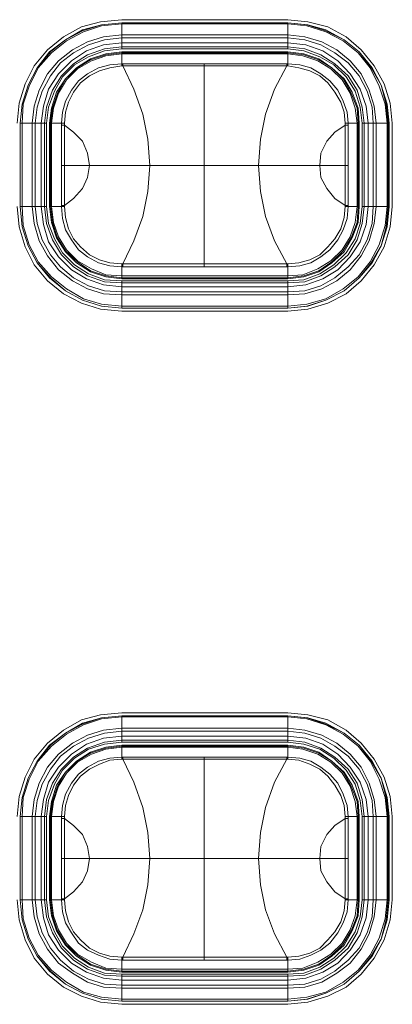
# Model space of a CAD drawing. Units: millimetres. Extents: x 589 to 3399, y 902 to 2722.
# Drawn here: x 1547 to 1563, y 1949 to 1990 of the extents above; entities that cross this region are included whole.
import ezdxf

# ---------------------------------------------------------------- set-up
doc = ezdxf.new("R2010")
doc.units = ezdxf.units.MM
doc.header["$LTSCALE"] = 10
doc.layers.add('レイヤー 1', color=7, linetype='Continuous', lineweight=18)
doc.layers.add('一般', color=7, linetype='Continuous', lineweight=5)

# ---------------------------------------------------------------- blocks, each defined once
blk = doc.blocks.new('グループ-4-1')
at = {"layer": 'レイヤー 1', "color": 7, "linetype": 'Continuous', "lineweight": 5}
for p, q in [((-443.027, 178.671), (-436.042, 178.671)), ((-443.027, 178.544), (-436.042, 178.544)), ((-436.042, 178.544), (-443.027, 178.544)), ((-443.027, 177.443), (-443.027, 178.544)), ((-443.027, 178.502), (-436.042, 178.502)), ((-436.042, 177.443), (-436.042, 178.544)), ((-443.027, 178.036), (-436.042, 178.036)), ((-443.027, 177.909), (-436.042, 177.909)), ((-443.027, 177.697), (-436.042, 177.697)), ((-443.027, 177.528), (-436.042, 177.528)), ((-436.042, 177.443), (-443.027, 177.443)), ((-436.042, 177.316), (-443.027, 177.316)), ((-443.027, 176.808), (-443.027, 177.316)), ((-443.027, 177.274), (-436.042, 177.274)), ((-443.027, 177.232), (-436.042, 177.232)), ((-436.042, 176.808), (-436.042, 177.316)), ((-443.027, 176.808), (-442.984, 176.808)), ((-443.027, 176.808), (-443.027, 176.724)), ((-442.984, 176.808), (-442.984, 176.724)), ((-436.083, 176.808), (-442.984, 176.808)), ((-439.555, 168.257), (-439.555, 176.808)), ((-436.083, 176.808), (-436.083, 176.724)), ((-436.083, 176.808), (-436.042, 176.808)), ((-436.042, 176.724), (-436.042, 176.808)), ((-442.984, 176.724), (-443.027, 176.724)), ((-436.042, 176.724), (-436.083, 176.724)), ((-447.303, 174.31), (-446.202, 174.31)), ((-447.303, 174.31), (-447.303, 170.797)), ((-447.303, 170.797), (-447.303, 174.31)), ((-447.218, 170.797), (-447.218, 174.31)), ((-446.795, 170.797), (-446.795, 174.31)), ((-446.667, 170.797), (-446.667, 174.31)), ((-446.414, 170.797), (-446.414, 174.31)), ((-446.286, 170.797), (-446.286, 174.31)), ((-446.202, 174.31), (-446.202, 170.797)), ((-446.075, 174.31), (-445.567, 174.31)), ((-446.075, 174.31), (-446.075, 170.797)), ((-446.033, 170.797), (-446.033, 174.31)), ((-445.99, 170.797), (-445.99, 174.31)), ((-445.44, 174.31), (-445.567, 174.31)), ((-445.567, 174.31), (-445.567, 170.797)), ((-445.44, 174.226), (-445.44, 174.31)), ((-433.502, 174.31), (-433.629, 174.31)), ((-433.629, 174.31), (-433.629, 174.226)), ((-433.502, 174.31), (-433.037, 174.31)), ((-433.502, 172.532), (-433.502, 174.31)), ((-433.121, 174.31), (-433.121, 170.797)), ((-433.079, 174.31), (-433.079, 170.797)), ((-433.037, 170.797), (-433.037, 174.31)), ((-432.909, 174.31), (-431.809, 174.31)), ((-432.909, 170.797), (-432.909, 174.31)), ((-432.824, 174.31), (-432.824, 170.797)), ((-432.655, 174.31), (-432.655, 170.797)), ((-432.443, 174.31), (-432.443, 170.797)), ((-432.316, 174.31), (-432.316, 170.797)), ((-431.851, 174.31), (-431.851, 170.797)), ((-431.809, 174.31), (-431.809, 170.797)), ((-431.766, 170.797), (-431.766, 174.31)), ((-431.639, 174.31), (-431.639, 170.797)), ((-445.567, 174.226), (-445.44, 174.226)), ((-445.44, 172.532), (-445.44, 174.226)), ((-433.502, 174.226), (-433.629, 174.226)), ((-433.629, 174.226), (-433.629, 172.532)), ((-433.502, 172.532), (-445.567, 172.532)), ((-445.44, 170.84), (-445.44, 172.532)), ((-433.629, 172.532), (-433.629, 170.84)), ((-433.502, 172.532), (-433.502, 170.84)), ((-447.303, 170.797), (-446.202, 170.797)), ((-446.075, 170.797), (-445.567, 170.797)), ((-445.567, 170.84), (-445.44, 170.84)), ((-445.567, 170.797), (-445.44, 170.797)), ((-445.44, 170.797), (-445.44, 170.84)), ((-433.502, 170.84), (-433.629, 170.84)), ((-433.629, 170.84), (-433.629, 170.797)), ((-433.629, 170.797), (-433.502, 170.797)), ((-433.502, 170.84), (-433.502, 170.797)), ((-433.502, 170.797), (-433.037, 170.797)), ((-432.909, 170.797), (-431.809, 170.797)), ((-443.027, 168.384), (-442.984, 168.384)), ((-443.027, 168.384), (-443.027, 168.257)), ((-443.027, 167.749), (-443.027, 168.257)), ((-442.984, 168.257), (-443.027, 168.257)), ((-442.984, 168.257), (-442.984, 168.384)), ((-442.984, 168.257), (-436.083, 168.257)), ((-436.083, 168.257), (-436.083, 168.384)), ((-436.083, 168.384), (-436.042, 168.384)), ((-436.042, 168.257), (-436.083, 168.257)), ((-436.042, 168.257), (-436.042, 168.384)), ((-436.042, 167.749), (-436.042, 168.257)), ((-436.042, 167.876), (-443.027, 167.876)), ((-436.042, 167.792), (-443.027, 167.792)), ((-443.027, 167.749), (-436.042, 167.749)), ((-443.027, 167.664), (-436.042, 167.664)), ((-443.027, 166.521), (-443.027, 167.664)), ((-436.042, 166.521), (-436.042, 167.664)), ((-436.042, 167.579), (-443.027, 167.579)), ((-436.042, 167.41), (-443.027, 167.41)), ((-436.042, 167.198), (-443.027, 167.198)), ((-436.042, 167.072), (-443.027, 167.072)), ((-436.042, 166.606), (-443.027, 166.606)), ((-443.027, 166.521), (-436.042, 166.521)), ((-436.042, 166.521), (-443.027, 166.521)), ((-436.042, 166.394), (-443.027, 166.394)), ((-443.027, 149.46), (-436.042, 149.46)), ((-443.027, 149.334), (-436.042, 149.334)), ((-436.042, 149.334), (-443.027, 149.334)), ((-443.027, 148.233), (-443.027, 149.334)), ((-443.027, 149.291), (-436.042, 149.291)), ((-436.042, 148.233), (-436.042, 149.334)), ((-443.027, 148.826), (-436.042, 148.826)), ((-443.027, 148.699), (-436.042, 148.699)), ((-443.027, 148.487), (-436.042, 148.487)), ((-443.027, 148.318), (-436.042, 148.318)), ((-436.042, 148.233), (-443.027, 148.233)), ((-436.042, 148.106), (-443.027, 148.106)), ((-443.027, 147.598), (-443.027, 148.106)), ((-443.027, 148.064), (-436.042, 148.064)), ((-443.027, 148.021), (-436.042, 148.021)), ((-436.042, 147.598), (-436.042, 148.106)), ((-443.027, 147.598), (-443.027, 147.514)), ((-443.027, 147.598), (-442.984, 147.598)), ((-442.984, 147.514), (-443.027, 147.514)), ((-442.984, 147.598), (-442.984, 147.514)), ((-436.083, 147.598), (-442.984, 147.598)), ((-439.555, 139.047), (-439.555, 147.598)), ((-436.083, 147.598), (-436.083, 147.514)), ((-436.083, 147.598), (-436.042, 147.598)), ((-436.042, 147.514), (-436.083, 147.514)), ((-436.042, 147.514), (-436.042, 147.598)), ((-447.303, 145.1), (-446.202, 145.1)), ((-447.218, 141.587), (-447.218, 145.1)), ((-446.795, 141.587), (-446.795, 145.1)), ((-446.667, 141.587), (-446.667, 145.1)), ((-446.414, 141.587), (-446.414, 145.1)), ((-446.286, 141.587), (-446.286, 145.1)), ((-446.202, 145.1), (-446.202, 141.587)), ((-446.075, 145.1), (-445.567, 145.1)), ((-446.075, 145.1), (-446.075, 141.587)), ((-446.033, 141.587), (-446.033, 145.1)), ((-445.99, 141.587), (-445.99, 145.1)), ((-445.44, 145.1), (-445.567, 145.1)), ((-445.567, 145.1), (-445.567, 141.587)), ((-445.567, 145.016), (-445.44, 145.016)), ((-445.44, 145.016), (-445.44, 145.1)), ((-445.44, 143.322), (-445.44, 145.016)), ((-433.502, 145.1), (-433.629, 145.1)), ((-433.629, 145.1), (-433.629, 145.016)), ((-433.502, 145.016), (-433.629, 145.016)), ((-433.629, 145.016), (-433.629, 143.322)), ((-433.502, 145.1), (-433.037, 145.1)), ((-433.502, 143.322), (-433.502, 145.1)), ((-433.121, 145.1), (-433.121, 141.587)), ((-433.079, 145.1), (-433.079, 141.587)), ((-433.037, 141.587), (-433.037, 145.1)), ((-432.909, 145.1), (-431.809, 145.1)), ((-432.909, 141.587), (-432.909, 145.1)), ((-432.824, 145.1), (-432.824, 141.587)), ((-432.655, 145.1), (-432.655, 141.587)), ((-432.443, 145.1), (-432.443, 141.587)), ((-432.316, 145.1), (-432.316, 141.587)), ((-431.851, 145.1), (-431.851, 141.587)), ((-431.809, 145.1), (-431.809, 141.587)), ((-431.766, 141.587), (-431.766, 145.1)), ((-431.639, 145.1), (-431.639, 141.587)), ((-433.502, 143.322), (-445.567, 143.322)), ((-445.44, 141.629), (-445.44, 143.322)), ((-433.629, 143.322), (-433.629, 141.629)), ((-433.502, 143.322), (-433.502, 141.629)), ((-447.303, 141.587), (-446.202, 141.587)), ((-446.075, 141.587), (-445.567, 141.587)), ((-445.567, 141.629), (-445.44, 141.629)), ((-445.567, 141.587), (-445.44, 141.587)), ((-445.44, 141.587), (-445.44, 141.629)), ((-433.502, 141.629), (-433.629, 141.629)), ((-433.629, 141.629), (-433.629, 141.587)), ((-433.629, 141.587), (-433.502, 141.587)), ((-433.502, 141.629), (-433.502, 141.587)), ((-433.502, 141.587), (-433.037, 141.587)), ((-432.909, 141.587), (-431.809, 141.587)), ((-443.027, 139.174), (-442.984, 139.174)), ((-443.027, 139.174), (-443.027, 139.047)), ((-443.027, 138.539), (-443.027, 139.047)), ((-442.984, 139.047), (-443.027, 139.047)), ((-442.984, 139.047), (-442.984, 139.174)), ((-442.984, 139.047), (-436.083, 139.047)), ((-436.083, 139.047), (-436.083, 139.174)), ((-436.083, 139.174), (-436.042, 139.174)), ((-436.042, 139.047), (-436.083, 139.047)), ((-436.042, 139.047), (-436.042, 139.174)), ((-436.042, 138.539), (-436.042, 139.047)), ((-436.042, 138.666), (-443.027, 138.666)), ((-436.042, 138.581), (-443.027, 138.581)), ((-443.027, 138.539), (-436.042, 138.539)), ((-443.027, 138.455), (-436.042, 138.455)), ((-443.027, 137.311), (-443.027, 138.455)), ((-436.042, 138.369), (-443.027, 138.369)), ((-436.042, 138.2), (-443.027, 138.2)), ((-436.042, 137.311), (-436.042, 138.455)), ((-436.042, 137.988), (-443.027, 137.988)), ((-436.042, 137.861), (-443.027, 137.861)), ((-436.042, 137.396), (-443.027, 137.396)), ((-443.027, 137.311), (-436.042, 137.311)), ((-436.042, 137.311), (-443.027, 137.311)), ((-436.042, 137.185), (-443.027, 137.185))]:
    blk.add_line(p, q, dxfattribs=at)
at = {"layer": 'レイヤー 1', "color": 7, "linetype": 'Continuous', "lineweight": 5, "flags": 128}
for points in [[(-443.027, 178.671), (-443.916, 178.586), (-444.72, 178.374), (-445.482, 177.951), (-446.159, 177.401), (-446.71, 176.724), (-447.091, 175.962), (-447.345, 175.157), (-447.429, 174.31)], [(-443.027, 178.544), (-443.874, 178.46), (-444.678, 178.205), (-445.397, 177.824), (-446.033, 177.316), (-446.583, 176.639), (-446.964, 175.919), (-447.218, 175.115), (-447.303, 174.31)], [(-443.027, 178.544), (-443.874, 178.46), (-444.678, 178.247), (-445.397, 177.824), (-446.075, 177.316), (-446.583, 176.639), (-446.964, 175.919), (-447.218, 175.115), (-447.303, 174.31)], [(-443.027, 178.502), (-443.874, 178.417), (-444.636, 178.163), (-445.355, 177.782), (-445.99, 177.274), (-446.54, 176.639), (-446.922, 175.877), (-447.175, 175.115), (-447.218, 174.31)], [(-431.639, 174.31), (-431.724, 175.157), (-431.978, 175.962), (-432.401, 176.724), (-432.952, 177.401), (-433.586, 177.951), (-434.348, 178.374), (-435.195, 178.586), (-436.042, 178.671)], [(-431.809, 174.31), (-431.893, 175.115), (-432.104, 175.919), (-432.528, 176.639), (-433.037, 177.316), (-433.671, 177.824), (-434.433, 178.205), (-435.238, 178.46), (-436.042, 178.544)], [(-431.766, 174.31), (-431.851, 175.115), (-432.104, 175.919), (-432.485, 176.639), (-433.037, 177.316), (-433.671, 177.824), (-434.433, 178.247), (-435.195, 178.46), (-436.042, 178.544)], [(-431.851, 174.31), (-431.935, 175.115), (-432.189, 175.877), (-432.57, 176.639), (-433.079, 177.274), (-433.713, 177.782), (-434.433, 178.163), (-435.238, 178.417), (-436.042, 178.502)], [(-443.027, 178.036), (-443.789, 177.951), (-444.466, 177.739), (-445.101, 177.401), (-445.694, 176.935), (-446.159, 176.385), (-446.498, 175.707), (-446.71, 175.03), (-446.795, 174.31)], [(-432.316, 174.31), (-432.401, 175.03), (-432.613, 175.707), (-432.952, 176.385), (-433.417, 176.935), (-433.967, 177.401), (-434.602, 177.739), (-435.322, 177.951), (-436.042, 178.036)], [(-443.027, 177.909), (-443.747, 177.824), (-444.424, 177.613), (-445.059, 177.274), (-445.609, 176.851), (-446.033, 176.301), (-446.372, 175.665), (-446.583, 174.988), (-446.667, 174.31)], [(-443.027, 177.697), (-443.789, 177.613), (-444.508, 177.358), (-445.143, 176.935), (-445.694, 176.385), (-446.117, 175.75), (-446.328, 175.03), (-446.414, 174.31)], [(-432.443, 174.31), (-432.485, 174.988), (-432.698, 175.665), (-433.037, 176.301), (-433.502, 176.851), (-434.052, 177.274), (-434.645, 177.613), (-435.322, 177.824), (-436.042, 177.909)], [(-432.655, 174.31), (-432.74, 175.03), (-432.994, 175.75), (-433.417, 176.385), (-433.925, 176.935), (-434.56, 177.358), (-435.28, 177.613), (-436.042, 177.697)], [(-443.027, 177.528), (-443.747, 177.443), (-444.466, 177.189), (-445.059, 176.808), (-445.567, 176.301), (-445.948, 175.707), (-446.202, 174.988), (-446.286, 174.31)], [(-443.027, 177.443), (-443.747, 177.358), (-444.424, 177.105), (-445.017, 176.766), (-445.525, 176.258), (-445.863, 175.665), (-446.117, 174.988), (-446.202, 174.31)], [(-443.027, 177.316), (-443.704, 177.232), (-444.339, 177.019), (-444.931, 176.639), (-445.397, 176.174), (-445.778, 175.623), (-445.99, 174.946), (-446.075, 174.31)], [(-443.027, 177.274), (-443.704, 177.189), (-444.339, 176.977), (-444.889, 176.639), (-445.397, 176.174), (-445.736, 175.58), (-445.948, 174.946), (-446.033, 174.31)], [(-443.027, 177.232), (-443.704, 177.147), (-444.297, 176.935), (-444.889, 176.596), (-445.355, 176.131), (-445.694, 175.58), (-445.905, 174.946), (-445.99, 174.31)], [(-432.824, 174.31), (-432.909, 174.988), (-433.121, 175.707), (-433.502, 176.301), (-434.052, 176.808), (-434.645, 177.189), (-435.322, 177.443), (-436.042, 177.528)], [(-432.909, 174.31), (-432.994, 174.988), (-433.206, 175.665), (-433.586, 176.258), (-434.094, 176.766), (-434.687, 177.105), (-435.365, 177.358), (-436.042, 177.443)], [(-433.037, 174.31), (-433.079, 174.946), (-433.332, 175.623), (-433.671, 176.174), (-434.179, 176.639), (-434.73, 177.019), (-435.365, 177.232), (-436.042, 177.316)], [(-433.079, 174.31), (-433.121, 174.946), (-433.375, 175.58), (-433.713, 176.174), (-434.179, 176.639), (-434.73, 176.977), (-435.365, 177.189), (-436.042, 177.274)], [(-433.121, 174.31), (-433.206, 174.946), (-433.417, 175.58), (-433.755, 176.131), (-434.221, 176.596), (-434.772, 176.935), (-435.407, 177.147), (-436.042, 177.232)], [(-445.567, 174.31), (-445.525, 174.776), (-445.397, 175.241), (-445.143, 175.707), (-444.847, 176.088), (-444.466, 176.385), (-444, 176.639), (-443.535, 176.766), (-443.027, 176.808)], [(-436.042, 176.808), (-435.534, 176.766), (-435.068, 176.639), (-434.645, 176.385), (-434.263, 176.088), (-433.925, 175.707), (-433.713, 175.241), (-433.544, 174.776), (-433.502, 174.31)], [(-445.44, 174.31), (-445.397, 174.776), (-445.27, 175.199), (-445.059, 175.623), (-444.762, 176.004), (-444.381, 176.301), (-443.958, 176.512), (-443.535, 176.639), (-443.027, 176.724)], [(-439.555, 176.724), (-442.984, 176.724), (-442.519, 175.75), (-442.138, 174.691), (-441.926, 173.634), (-441.841, 172.532)], [(-439.555, 176.724), (-436.083, 176.724), (-436.592, 175.75), (-436.973, 174.691), (-437.185, 173.634), (-437.269, 172.532)], [(-436.042, 176.724), (-435.576, 176.639), (-435.11, 176.512), (-434.687, 176.301), (-434.348, 176.004), (-434.052, 175.623), (-433.798, 175.199), (-433.671, 174.776), (-433.629, 174.31)], [(-445.44, 174.226), (-445.059, 173.929), (-444.678, 173.549), (-444.466, 173.041), (-444.381, 172.532)], [(-433.629, 174.226), (-434.052, 173.929), (-434.391, 173.549), (-434.645, 173.041), (-434.687, 172.532)], [(-445.44, 170.84), (-445.059, 171.136), (-444.678, 171.559), (-444.466, 172.024), (-444.381, 172.532)], [(-439.555, 168.384), (-442.984, 168.384), (-442.519, 169.357), (-442.138, 170.373), (-441.926, 171.432), (-441.841, 172.532)], [(-439.555, 168.384), (-436.083, 168.384), (-436.592, 169.357), (-436.973, 170.373), (-437.185, 171.432), (-437.269, 172.532)], [(-433.629, 170.84), (-434.052, 171.136), (-434.391, 171.559), (-434.645, 172.024), (-434.687, 172.532)], [(-447.429, 170.797), (-447.345, 169.95), (-447.091, 169.104), (-446.71, 168.342), (-446.159, 167.664), (-445.482, 167.114), (-444.72, 166.733), (-443.916, 166.479), (-443.027, 166.394)], [(-447.303, 170.797), (-447.218, 169.95), (-446.964, 169.146), (-446.583, 168.426), (-446.033, 167.792), (-445.397, 167.241), (-444.678, 166.86), (-443.874, 166.606), (-443.027, 166.521)], [(-447.303, 170.797), (-447.218, 169.95), (-446.964, 169.146), (-446.583, 168.426), (-446.075, 167.792), (-445.397, 167.241), (-444.678, 166.86), (-443.874, 166.606), (-443.027, 166.521)], [(-447.218, 170.797), (-447.175, 169.993), (-446.922, 169.188), (-446.54, 168.469), (-445.99, 167.834), (-445.355, 167.326), (-444.636, 166.903), (-443.874, 166.69), (-443.027, 166.606)], [(-446.795, 170.797), (-446.71, 170.077), (-446.498, 169.357), (-446.159, 168.723), (-445.694, 168.13), (-445.101, 167.664), (-444.466, 167.326), (-443.789, 167.114), (-443.027, 167.072)], [(-446.667, 170.797), (-446.583, 170.077), (-446.372, 169.4), (-446.033, 168.765), (-445.609, 168.257), (-445.059, 167.792), (-444.424, 167.453), (-443.747, 167.241), (-443.027, 167.198)], [(-446.414, 170.797), (-446.328, 170.035), (-446.117, 169.315), (-445.694, 168.68), (-445.143, 168.13), (-444.508, 167.749), (-443.789, 167.495), (-443.027, 167.41)], [(-446.286, 170.797), (-446.202, 170.077), (-445.948, 169.4), (-445.567, 168.765), (-445.059, 168.257), (-444.466, 167.876), (-443.747, 167.622), (-443.027, 167.579)], [(-446.202, 170.797), (-446.117, 170.077), (-445.863, 169.442), (-445.525, 168.849), (-445.017, 168.342), (-444.424, 167.961), (-443.747, 167.707), (-443.027, 167.664)], [(-446.075, 170.797), (-445.99, 170.12), (-445.778, 169.485), (-445.397, 168.892), (-444.931, 168.426), (-444.339, 168.045), (-443.704, 167.834), (-443.027, 167.749)], [(-446.033, 170.797), (-445.948, 170.12), (-445.736, 169.485), (-445.397, 168.934), (-444.889, 168.469), (-444.339, 168.087), (-443.704, 167.876), (-443.027, 167.792)], [(-445.99, 170.797), (-445.905, 170.12), (-445.694, 169.527), (-445.355, 168.976), (-444.889, 168.51), (-444.297, 168.172), (-443.704, 167.918), (-443.027, 167.876)], [(-443.027, 168.257), (-443.535, 168.3), (-444, 168.426), (-444.466, 168.68), (-444.847, 168.976), (-445.143, 169.4), (-445.397, 169.823), (-445.525, 170.289), (-445.567, 170.797)], [(-443.027, 168.384), (-443.535, 168.426), (-443.958, 168.553), (-444.381, 168.765), (-444.762, 169.104), (-445.059, 169.442), (-445.27, 169.865), (-445.397, 170.331), (-445.44, 170.797)], [(-436.042, 166.394), (-435.195, 166.479), (-434.348, 166.733), (-433.586, 167.114), (-432.952, 167.664), (-432.401, 168.342), (-431.978, 169.104), (-431.724, 169.95), (-431.639, 170.797)], [(-436.042, 167.876), (-435.407, 167.918), (-434.772, 168.172), (-434.221, 168.51), (-433.755, 168.976), (-433.417, 169.527), (-433.206, 170.12), (-433.121, 170.797)], [(-436.042, 167.792), (-435.365, 167.876), (-434.73, 168.087), (-434.179, 168.469), (-433.713, 168.934), (-433.375, 169.485), (-433.121, 170.12), (-433.079, 170.797)], [(-436.042, 167.749), (-435.365, 167.834), (-434.73, 168.045), (-434.179, 168.426), (-433.671, 168.892), (-433.332, 169.485), (-433.079, 170.12), (-433.037, 170.797)], [(-436.042, 167.664), (-435.365, 167.707), (-434.687, 167.961), (-434.094, 168.342), (-433.586, 168.849), (-433.206, 169.442), (-432.994, 170.077), (-432.909, 170.797)], [(-436.042, 167.579), (-435.322, 167.622), (-434.645, 167.876), (-434.052, 168.257), (-433.502, 168.765), (-433.121, 169.4), (-432.909, 170.077), (-432.824, 170.797)], [(-436.042, 167.41), (-435.28, 167.495), (-434.56, 167.749), (-433.925, 168.13), (-433.417, 168.68), (-432.994, 169.315), (-432.74, 170.035), (-432.655, 170.797)], [(-436.042, 167.198), (-435.322, 167.241), (-434.645, 167.453), (-434.052, 167.792), (-433.502, 168.257), (-433.037, 168.765), (-432.698, 169.4), (-432.485, 170.077), (-432.443, 170.797)], [(-436.042, 167.072), (-435.322, 167.114), (-434.602, 167.326), (-433.967, 167.664), (-433.417, 168.13), (-432.952, 168.723), (-432.613, 169.357), (-432.401, 170.077), (-432.316, 170.797)], [(-436.042, 166.606), (-435.238, 166.69), (-434.433, 166.903), (-433.713, 167.326), (-433.079, 167.834), (-432.57, 168.469), (-432.189, 169.188), (-431.935, 169.993), (-431.851, 170.797)], [(-436.042, 166.521), (-435.238, 166.606), (-434.433, 166.86), (-433.671, 167.241), (-433.037, 167.792), (-432.528, 168.426), (-432.104, 169.146), (-431.893, 169.95), (-431.809, 170.797)], [(-436.042, 166.521), (-435.195, 166.606), (-434.433, 166.86), (-433.671, 167.241), (-433.037, 167.792), (-432.485, 168.426), (-432.104, 169.146), (-431.851, 169.95), (-431.766, 170.797)], [(-433.629, 170.797), (-433.671, 170.331), (-433.798, 169.865), (-434.052, 169.442), (-434.348, 169.104), (-434.687, 168.765), (-435.11, 168.553), (-435.576, 168.426), (-436.042, 168.384)], [(-433.502, 170.797), (-433.544, 170.289), (-433.713, 169.823), (-433.925, 169.4), (-434.263, 168.976), (-434.645, 168.68), (-435.068, 168.426), (-435.534, 168.3), (-436.042, 168.257)], [(-443.027, 149.46), (-443.916, 149.376), (-444.72, 149.165), (-445.482, 148.742), (-446.159, 148.191), (-446.71, 147.514), (-447.091, 146.751), (-447.345, 145.947), (-447.429, 145.1)], [(-431.639, 145.1), (-431.724, 145.947), (-431.978, 146.751), (-432.401, 147.514), (-432.952, 148.191), (-433.586, 148.742), (-434.348, 149.165), (-435.195, 149.376), (-436.042, 149.46)], [(-443.027, 149.334), (-443.874, 149.25), (-444.678, 148.995), (-445.397, 148.614), (-446.033, 148.106), (-446.583, 147.429), (-446.964, 146.709), (-447.218, 145.905), (-447.303, 145.1)], [(-443.027, 149.334), (-443.874, 149.25), (-444.678, 149.037), (-445.397, 148.614), (-446.075, 148.106), (-446.583, 147.429), (-446.964, 146.709), (-447.218, 145.905), (-447.303, 145.1)], [(-443.027, 149.291), (-443.874, 149.207), (-444.636, 148.953), (-445.355, 148.572), (-445.99, 148.064), (-446.54, 147.429), (-446.922, 146.667), (-447.175, 145.905), (-447.218, 145.1)], [(-431.809, 145.1), (-431.893, 145.905), (-432.104, 146.709), (-432.528, 147.429), (-433.037, 148.106), (-433.671, 148.614), (-434.433, 148.995), (-435.238, 149.25), (-436.042, 149.334)], [(-431.766, 145.1), (-431.851, 145.905), (-432.104, 146.709), (-432.485, 147.429), (-433.037, 148.106), (-433.671, 148.614), (-434.433, 149.037), (-435.195, 149.25), (-436.042, 149.334)], [(-431.851, 145.1), (-431.935, 145.905), (-432.189, 146.667), (-432.57, 147.429), (-433.079, 148.064), (-433.713, 148.572), (-434.433, 148.953), (-435.238, 149.207), (-436.042, 149.291)], [(-443.027, 148.826), (-443.789, 148.742), (-444.466, 148.529), (-445.101, 148.191), (-445.694, 147.725), (-446.159, 147.175), (-446.498, 146.498), (-446.71, 145.82), (-446.795, 145.1)], [(-443.027, 148.699), (-443.747, 148.614), (-444.424, 148.403), (-445.059, 148.064), (-445.609, 147.64), (-446.033, 147.09), (-446.372, 146.455), (-446.583, 145.778), (-446.667, 145.1)], [(-432.316, 145.1), (-432.401, 145.82), (-432.613, 146.498), (-432.952, 147.175), (-433.417, 147.725), (-433.967, 148.191), (-434.602, 148.529), (-435.322, 148.742), (-436.042, 148.826)], [(-432.443, 145.1), (-432.485, 145.778), (-432.698, 146.455), (-433.037, 147.09), (-433.502, 147.64), (-434.052, 148.064), (-434.645, 148.403), (-435.322, 148.614), (-436.042, 148.699)], [(-443.027, 148.487), (-443.789, 148.403), (-444.508, 148.148), (-445.143, 147.725), (-445.694, 147.175), (-446.117, 146.54), (-446.328, 145.82), (-446.414, 145.1)], [(-443.027, 148.318), (-443.747, 148.233), (-444.466, 147.979), (-445.059, 147.598), (-445.567, 147.09), (-445.948, 146.498), (-446.202, 145.82), (-446.286, 145.1)], [(-443.027, 148.233), (-443.747, 148.148), (-444.424, 147.937), (-445.017, 147.556), (-445.525, 147.048), (-445.863, 146.455), (-446.117, 145.778), (-446.202, 145.1)], [(-432.655, 145.1), (-432.74, 145.82), (-432.994, 146.54), (-433.417, 147.175), (-433.925, 147.725), (-434.56, 148.148), (-435.28, 148.403), (-436.042, 148.487)], [(-432.824, 145.1), (-432.909, 145.82), (-433.121, 146.498), (-433.502, 147.09), (-434.052, 147.598), (-434.645, 147.979), (-435.322, 148.233), (-436.042, 148.318)], [(-432.909, 145.1), (-432.994, 145.778), (-433.206, 146.455), (-433.586, 147.048), (-434.094, 147.556), (-434.687, 147.937), (-435.365, 148.148), (-436.042, 148.233)], [(-443.027, 148.106), (-443.704, 148.021), (-444.339, 147.81), (-444.931, 147.429), (-445.397, 146.963), (-445.778, 146.413), (-445.99, 145.736), (-446.075, 145.1)], [(-443.027, 148.064), (-443.704, 147.979), (-444.339, 147.768), (-444.889, 147.429), (-445.397, 146.963), (-445.736, 146.37), (-445.948, 145.736), (-446.033, 145.1)], [(-443.027, 148.021), (-443.704, 147.937), (-444.297, 147.725), (-444.889, 147.387), (-445.355, 146.921), (-445.694, 146.37), (-445.905, 145.736), (-445.99, 145.1)], [(-433.037, 145.1), (-433.079, 145.736), (-433.332, 146.413), (-433.671, 146.963), (-434.179, 147.429), (-434.73, 147.81), (-435.365, 148.021), (-436.042, 148.106)], [(-433.079, 145.1), (-433.121, 145.736), (-433.375, 146.37), (-433.713, 146.963), (-434.179, 147.429), (-434.73, 147.768), (-435.365, 147.979), (-436.042, 148.064)], [(-433.121, 145.1), (-433.206, 145.736), (-433.417, 146.37), (-433.755, 146.921), (-434.221, 147.387), (-434.772, 147.725), (-435.407, 147.937), (-436.042, 148.021)], [(-445.567, 145.1), (-445.525, 145.566), (-445.397, 146.032), (-445.143, 146.498), (-444.847, 146.879), (-444.466, 147.175), (-444, 147.429), (-443.535, 147.556), (-443.027, 147.598)], [(-445.44, 145.1), (-445.397, 145.566), (-445.27, 145.989), (-445.059, 146.413), (-444.762, 146.793), (-444.381, 147.09), (-443.958, 147.302), (-443.535, 147.471), (-443.027, 147.514)], [(-439.555, 147.514), (-442.984, 147.514), (-442.519, 146.54), (-442.138, 145.481), (-441.926, 144.423), (-441.841, 143.322)], [(-439.555, 147.514), (-436.083, 147.514), (-436.592, 146.54), (-436.973, 145.481), (-437.185, 144.423), (-437.269, 143.322)], [(-436.042, 147.598), (-435.534, 147.556), (-435.068, 147.429), (-434.645, 147.175), (-434.263, 146.879), (-433.925, 146.498), (-433.713, 146.032), (-433.544, 145.566), (-433.502, 145.1)], [(-436.042, 147.514), (-435.576, 147.471), (-435.11, 147.302), (-434.687, 147.09), (-434.348, 146.793), (-434.052, 146.413), (-433.798, 145.989), (-433.671, 145.566), (-433.629, 145.1)], [(-447.303, 145.1), (-447.303, 141.587), (-447.303, 145.1)], [(-445.44, 145.016), (-445.059, 144.72), (-444.678, 144.339), (-444.466, 143.831), (-444.381, 143.322)], [(-433.629, 145.016), (-434.052, 144.72), (-434.391, 144.339), (-434.645, 143.831), (-434.687, 143.322)], [(-445.44, 141.629), (-445.059, 141.925), (-444.678, 142.349), (-444.466, 142.814), (-444.381, 143.322)], [(-439.555, 139.174), (-442.984, 139.174), (-442.519, 140.147), (-442.138, 141.164), (-441.926, 142.222), (-441.841, 143.322)], [(-439.555, 139.174), (-436.083, 139.174), (-436.592, 140.147), (-436.973, 141.164), (-437.185, 142.222), (-437.269, 143.322)], [(-433.629, 141.629), (-434.052, 141.925), (-434.391, 142.349), (-434.645, 142.814), (-434.687, 143.322)], [(-447.429, 141.587), (-447.345, 140.741), (-447.091, 139.894), (-446.71, 139.131), (-446.159, 138.455), (-445.482, 137.904), (-444.72, 137.523), (-443.916, 137.269), (-443.027, 137.185)], [(-447.303, 141.587), (-447.218, 140.741), (-446.964, 139.936), (-446.583, 139.216), (-446.033, 138.581), (-445.397, 138.031), (-444.678, 137.65), (-443.874, 137.396), (-443.027, 137.311)], [(-447.303, 141.587), (-447.218, 140.741), (-446.964, 139.936), (-446.583, 139.216), (-446.075, 138.581), (-445.397, 138.031), (-444.678, 137.65), (-443.874, 137.396), (-443.027, 137.311)], [(-447.218, 141.587), (-447.175, 140.783), (-446.922, 139.978), (-446.54, 139.258), (-445.99, 138.624), (-445.355, 138.116), (-444.636, 137.693), (-443.874, 137.48), (-443.027, 137.396)], [(-446.795, 141.587), (-446.71, 140.867), (-446.498, 140.147), (-446.159, 139.513), (-445.694, 138.92), (-445.101, 138.497), (-444.466, 138.116), (-443.789, 137.904), (-443.027, 137.861)], [(-446.667, 141.587), (-446.583, 140.867), (-446.372, 140.19), (-446.033, 139.555), (-445.609, 139.047), (-445.059, 138.581), (-444.424, 138.242), (-443.747, 138.031), (-443.027, 137.988)], [(-446.414, 141.587), (-446.328, 140.825), (-446.117, 140.105), (-445.694, 139.47), (-445.143, 138.92), (-444.508, 138.539), (-443.789, 138.285), (-443.027, 138.2)], [(-446.286, 141.587), (-446.202, 140.867), (-445.948, 140.19), (-445.567, 139.555), (-445.059, 139.047), (-444.466, 138.666), (-443.747, 138.411), (-443.027, 138.369)], [(-446.202, 141.587), (-446.117, 140.867), (-445.863, 140.232), (-445.525, 139.639), (-445.017, 139.131), (-444.424, 138.75), (-443.747, 138.497), (-443.027, 138.455)], [(-446.075, 141.587), (-445.99, 140.91), (-445.778, 140.275), (-445.397, 139.682), (-444.931, 139.216), (-444.339, 138.835), (-443.704, 138.624), (-443.027, 138.539)], [(-446.033, 141.587), (-445.948, 140.91), (-445.736, 140.275), (-445.397, 139.724), (-444.889, 139.258), (-444.339, 138.877), (-443.704, 138.666), (-443.027, 138.581)], [(-445.99, 141.587), (-445.905, 140.91), (-445.694, 140.317), (-445.355, 139.766), (-444.889, 139.3), (-444.297, 138.962), (-443.704, 138.708), (-443.027, 138.666)], [(-443.027, 139.047), (-443.535, 139.089), (-444, 139.258), (-444.466, 139.47), (-444.847, 139.766), (-445.143, 140.19), (-445.397, 140.613), (-445.525, 141.079), (-445.567, 141.587)], [(-443.027, 139.174), (-443.535, 139.216), (-443.958, 139.343), (-444.381, 139.555), (-444.762, 139.894), (-445.059, 140.232), (-445.27, 140.655), (-445.397, 141.121), (-445.44, 141.587)], [(-436.042, 137.185), (-435.195, 137.269), (-434.348, 137.523), (-433.586, 137.904), (-432.952, 138.455), (-432.401, 139.131), (-431.978, 139.894), (-431.724, 140.741), (-431.639, 141.587)], [(-436.042, 138.666), (-435.407, 138.708), (-434.772, 138.962), (-434.221, 139.3), (-433.755, 139.766), (-433.417, 140.317), (-433.206, 140.91), (-433.121, 141.587)], [(-436.042, 138.581), (-435.365, 138.666), (-434.73, 138.877), (-434.179, 139.258), (-433.713, 139.724), (-433.375, 140.275), (-433.121, 140.91), (-433.079, 141.587)], [(-436.042, 138.539), (-435.365, 138.624), (-434.73, 138.835), (-434.179, 139.216), (-433.671, 139.682), (-433.332, 140.275), (-433.079, 140.91), (-433.037, 141.587)], [(-436.042, 138.455), (-435.365, 138.497), (-434.687, 138.75), (-434.094, 139.131), (-433.586, 139.639), (-433.206, 140.232), (-432.994, 140.867), (-432.909, 141.587)], [(-436.042, 138.369), (-435.322, 138.411), (-434.645, 138.666), (-434.052, 139.047), (-433.502, 139.555), (-433.121, 140.19), (-432.909, 140.867), (-432.824, 141.587)], [(-436.042, 138.2), (-435.28, 138.285), (-434.56, 138.539), (-433.925, 138.92), (-433.417, 139.47), (-432.994, 140.105), (-432.74, 140.825), (-432.655, 141.587)], [(-436.042, 137.988), (-435.322, 138.031), (-434.645, 138.242), (-434.052, 138.581), (-433.502, 139.047), (-433.037, 139.555), (-432.698, 140.19), (-432.485, 140.867), (-432.443, 141.587)], [(-436.042, 137.861), (-435.322, 137.904), (-434.602, 138.116), (-433.967, 138.497), (-433.417, 138.92), (-432.952, 139.513), (-432.613, 140.147), (-432.401, 140.867), (-432.316, 141.587)], [(-436.042, 137.396), (-435.238, 137.48), (-434.433, 137.693), (-433.713, 138.116), (-433.079, 138.624), (-432.57, 139.258), (-432.189, 139.978), (-431.935, 140.783), (-431.851, 141.587)], [(-436.042, 137.311), (-435.238, 137.396), (-434.433, 137.65), (-433.671, 138.031), (-433.037, 138.581), (-432.528, 139.216), (-432.104, 139.936), (-431.893, 140.741), (-431.809, 141.587)], [(-436.042, 137.311), (-435.195, 137.396), (-434.433, 137.65), (-433.671, 138.031), (-433.037, 138.581), (-432.485, 139.216), (-432.104, 139.936), (-431.851, 140.741), (-431.766, 141.587)], [(-433.629, 141.587), (-433.671, 141.121), (-433.798, 140.655), (-434.052, 140.232), (-434.348, 139.894), (-434.687, 139.555), (-435.11, 139.343), (-435.576, 139.216), (-436.042, 139.174)], [(-433.502, 141.587), (-433.544, 141.079), (-433.713, 140.613), (-433.925, 140.19), (-434.263, 139.766), (-434.645, 139.47), (-435.068, 139.258), (-435.534, 139.089), (-436.042, 139.047)]]:
    blk.add_lwpolyline(points, dxfattribs=at)

msp = doc.modelspace()

# ---------------------------------------------------------------- block references
at = {"layer": '一般', "color": 7}
msp.add_blockref('グループ-4-1', (1994.289, 1811.668), dxfattribs=at)

doc.saveas('drawing.dxf')
